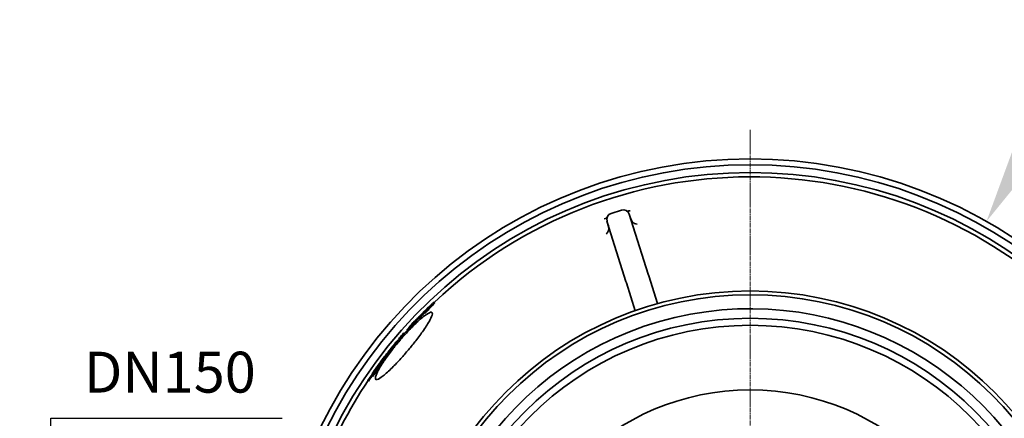
# Model space of a CAD drawing. Units: millimetres. Extents: x 3704 to 8511, y 715 to 4458.
# Drawn here: x 3933 to 5195, y 1644 to 2156 of the extents above; entities that cross this region are included whole.
import ezdxf

# ---------------------------------------------------------------- set-up
doc = ezdxf.new("R2010")
doc.units = ezdxf.units.MM
doc.linetypes.add('CHAIN', pattern=[0.3543, 0.2362, -0.0295, 0.0591, -0.0295])
for name, color, linetype, lineweight in [('AM_5', 10, 'Continuous', 25), ('Center Mark (ISO)', 4, 'Continuous', 9), ('Visible (ISO)', 7, 'Continuous', 35)]:
    doc.layers.add(name, color=color, linetype=linetype, lineweight=lineweight)
doc.dimstyles.new('VARIABEL-ST', dxfattribs={"dimscale": 40, "dimtxt": 7, "dimasz": 2.5, "dimexe": 1, "dimexo": 1, "dimgap": 0.6, "dimtad": 1, "dimdsep": 46, "dimtxsty": 'Standard', "dimcen": 0, "dimclrd": 256, "dimclre": 256, "dimclrt": 5, "dimadec": 0, "dimazin": 0, "dimtp": 0.1, "dimtm": 0.1, "dimtfac": 0.71, "dimtdec": 3, "dimtmove": 0, "dimatfit": 3, "dimfxl": 1, "dimtzin": 0, "dimarcsym": 0})

# ---------------------------------------------------------------- blocks, each defined once
blk = doc.blocks.new('*D40')
at = {"layer": 'AM_5', "lineweight": -2, "transparency": 16777216}
for p, q in [((5221.8, 1983.8), (5271.3, 2070.7)), ((5271.3, 2070.7), (5495.3, 2070.7))]:
    blk.add_line(p, q, dxfattribs=at)
at = {"layer": 'AM_5', "transparency": 16777216}
blk.add_solid([(5207.4, 1992.1), (5236.3, 1975.6), (5172.4, 1896.9)], dxfattribs=at)
at = {"layer": 'DEFPOINTS', "color": 0, "transparency": 16777216}
for p in [(5172.4, 1896.9), (4566.5, 832.2)]:
    blk.add_point(p, dxfattribs=at)
at = {"layer": 'AM_5', "transparency": 16777216, "insert": (5295.3, 2154.7), "char_height": 60, "attachment_point": 1}
blk.add_mtext('1225', dxfattribs=at)
blk = doc.blocks.new('*D41')
at = {"layer": 'AM_5', "lineweight": -2, "transparency": 16777216}
for p, q in [((3972.9, 1544.6), (3972.9, 1644.6)), ((3972.9, 1644.6), (4269.4, 1644.6)), ((4134.2, 1444.6), (3932.9, 1444.6)), ((4134.2, 1284.6), (3932.9, 1284.6)), ((3972.9, 1184.6), (3972.9, 1084.6))]:
    blk.add_line(p, q, dxfattribs=at)
at = {"layer": 'AM_5', "transparency": 16777216}
for points in [[(3956.2, 1544.6), (3989.5, 1544.6), (3972.9, 1444.6)], [(3956.2, 1184.6), (3989.5, 1184.6), (3972.9, 1284.6)]]:
    blk.add_solid(points, dxfattribs=at)
at = {"layer": 'DEFPOINTS', "color": 0, "transparency": 16777216}
for p in [(3972.9, 1444.6), (4174.2, 1444.6), (4174.2, 1284.6)]:
    blk.add_point(p, dxfattribs=at)
at = {"layer": 'AM_5', "transparency": 16777216, "insert": (3996.9, 1729.7), "char_height": 60, "attachment_point": 1}
blk.add_mtext(' \\fTahoma|b0|i0;\\H52.5000;DN150', dxfattribs=at)

msp = doc.modelspace()

# ---------------------------------------------------------------- linework, layer by layer
at = {"layer": 'Center Mark (ISO)', "linetype": 'CHAIN', "ltscale": 23.990969}
msp.add_line((4869.4, 2014.6), (4869.4, 714.6), dxfattribs=at)
at = {"layer": 'Visible (ISO)'}
for p, q in [((4691, 1907.1), (4704.4, 1911.3)), ((4690.9, 1881.1), (4685.8, 1897.1)), ((4714.4, 1906.1), (4719.5, 1890.1)), ((4690.9, 1881.1), (4690.9, 1881)), ((4710.1, 1819.9), (4690.9, 1881)), ((4719.5, 1890), (4719.5, 1890.1)), ((4719.5, 1890), (4738.7, 1829)), ((4710.1, 1819.9), (4710.8, 1818)), ((4710.8, 1818), (4722, 1782.3)), ((4739.4, 1827), (4738.7, 1829)), ((4750.6, 1791.4), (4739.4, 1827)), ((4464.4, 1793.2), (4465.2, 1792.6)), ((4453.3, 1780.9), (4454.1, 1780.3)), ((4454.6, 1784.4), (4455.3, 1783.8)), ((4454.9, 1784.5), (4455.5, 1784)), ((4441, 1770.1), (4441.8, 1769.5)), ((4443.4, 1773.1), (4444.2, 1772.4)), ((4443.6, 1773.2), (4444.3, 1772.7)), ((4444.2, 1772.5), (4444.9, 1771.9)), ((4444.5, 1774.4), (4445.2, 1773.8)), ((4444.7, 1774.5), (4445.3, 1774)), ((4446.2, 1774.5), (4447, 1773.8)), ((4451.5, 1779.3), (4452.2, 1778.6)), ((4429.4, 1757.3), (4430.1, 1756.7)), ((4432, 1760.9), (4432.3, 1760.6)), ((4418.1, 1744.4), (4418.9, 1743.7)), ((4418.8, 1746.1), (4419.2, 1745.8)), ((4423, 1751), (4423.4, 1750.7)), ((4424.4, 1751.9), (4425.2, 1751.2)), ((4424.4, 1751.7), (4425.2, 1751)), ((4425.1, 1753.4), (4425.9, 1752.7)), ((4425.2, 1753.6), (4426, 1752.9)), ((4407.4, 1731.1), (4408.1, 1730.5)), ((4409.1, 1733.4), (4409.9, 1732.7)), ((4414.3, 1740.7), (4414.6, 1740.5)), ((4415.4, 1741.2), (4416.2, 1740.5)), ((4400.3, 1721.7), (4401, 1721.1)), ((4400.8, 1723.6), (4401.6, 1723)), ((4405.1, 1729.3), (4405.3, 1729.1)), ((4405.4, 1728.6), (4406.2, 1728)), ((4388.8, 1706.4), (4389.2, 1706)), ((4389.7, 1707.5), (4390, 1707.2)), ((4391.4, 1709.4), (4391.5, 1709.3)), ((4391.7, 1711.2), (4391.9, 1711)), ((4393, 1711.3), (4393.8, 1710.7)), ((4393.9, 1714.4), (4393.9, 1714.3)), ((4394.4, 1715.1), (4394.5, 1715)), ((4395.4, 1715.8), (4395.7, 1715.6)), ((4379.3, 1692.8), (4380, 1692.1)), ((4384.7, 1701.2), (4385.1, 1700.8)), ((4384.7, 1698.6), (4385.5, 1698)), ((4385.5, 1702.3), (4386, 1701.9)), ((4385.9, 1700.1), (4386.7, 1699.4))]:
    msp.add_line(p, q, dxfattribs=at)
for radius in [443, 438.2, 408, 399, 316]:
    msp.add_circle((4869.4, 1364.6), radius, dxfattribs=at)
for centre, radius, start, end in [((4869.4, 1364.6), 612.5, 7.505, 172.495), ((4869.4, 1364.6), 605, 7.5986, 172.4014), ((4869.4, 1364.6), 595, 7.727, 172.273), ((4869.4, 1364.6), 595, 7.727, 172.273), ((4869.4, 1364.6), 589.5, 46.8877, 133.373), ((4693.5, 1899.5), 8, 107.5, 197.5), ((4706.8, 1903.7), 8, 17.5, 107.5), ((4869.4, 1364.6), 420.2, 205.934, 189.066), ((4869.4, 1364.6), 589.5, 134.6258, 134.6521), ((4869.4, 1364.6), 589.5, 136.0145, 136.032), ((4869.4, 1364.6), 589.5, 138.2529, 138.7904), ((4869.4, 1364.6), 589.5, 146.198, 172.2)]:
    msp.add_arc(centre, radius, start, end, dxfattribs=at)
for points, knots in [([(4715.7, 1910.6), (4715, 1910.4), (4714.5, 1910.4), (4713.1, 1910.2), (4712.4, 1910.1), (4711.8, 1910.1), (4711.7, 1910.1), (4711.6, 1910.1)], [0.434247, 0.434247, 0.434247, 0.434247, 0.752971, 0.752971, 1.356796, 1.356796, 1.445315, 1.445315, 1.445315, 1.445315]), ([(4685.8, 1901.9), (4685.6, 1901.8), (4685.2, 1901.6), (4684.2, 1901), (4683.4, 1900.5), (4682.2, 1900)], [2.870109, 2.870109, 2.870109, 2.870109, 3.26597, 3.26597, 3.880293, 3.880293, 3.880293, 3.880293]), ([(4724.5, 1893.4), (4724.5, 1893.4), (4724.5, 1893.4), (4723.3, 1893.4), (4722.2, 1893.7), (4720, 1894.9), (4719.1, 1895.7), (4717.1, 1898.2), (4716.4, 1899.9), (4715.9, 1901.6)], [-0.002284, -0.002284, -0.002284, -0.002284, 0, 0, 0.445076, 0.445076, 0.896436, 0.896436, 1.588364, 1.588364, 1.588364, 1.588364]), ([(4687.2, 1892.5), (4687.8, 1890.9), (4688.2, 1889.1), (4688, 1885.9), (4687.6, 1884.7), (4686.5, 1882.5), (4685.8, 1881.6), (4684.9, 1880.9), (4684.9, 1880.9), (4684.9, 1880.9)], [0, 0, 0, 0, 0.967489, 0.967489, 1.599257, 1.599257, 2.222234, 2.222234, 2.22543, 2.22543, 2.22543, 2.22543]), ([(4453.3, 1780.9), (4454.9, 1782.8), (4456.5, 1784.6), (4460.2, 1788.7), (4462.3, 1791), (4464.4, 1793.2)], [89.593426, 89.593426, 89.593426, 89.593426, 90.599031, 90.599031, 91.878028, 91.878028, 91.878028, 91.878028]), ([(4465.2, 1792.6), (4463, 1790.3), (4460.9, 1788), (4457.2, 1783.9), (4455.7, 1782.1), (4454.1, 1780.3)], [264.303247, 264.303247, 264.303247, 264.303247, 265.595812, 265.595812, 266.587864, 266.587864, 266.587864, 266.587864]), ([(4431.3, 1732.2), (4428.1, 1728.4), (4424.9, 1724.6), (4417.8, 1716.7), (4414, 1712.7), (4406.1, 1704.8), (4402.1, 1701.3), (4395.5, 1696), (4393, 1694.5), (4389.6, 1693.6), (4388.8, 1694.3), (4389, 1697.9), (4390, 1700.5), (4393.6, 1707.7), (4396.3, 1712.3), (4402.6, 1721.6), (4405.9, 1726.1), (4412.4, 1734.7), (4415.6, 1738.6), (4422.1, 1746.3), (4425.4, 1750.1), (4432.6, 1758), (4436.5, 1762), (4444.6, 1769.8), (4448.6, 1773.3), (4455.3, 1778.4), (4457.9, 1779.9), (4461.3, 1780.6), (4462.1, 1779.9), (4461.8, 1776.4), (4460.7, 1773.7), (4456.9, 1766.6), (4454, 1762.1), (4447.6, 1752.8), (4444.3, 1748.4), (4437.8, 1740), (4434.6, 1736.1), (4431.3, 1732.2)], [-35.457506, -35.457506, -35.457506, -35.457506, -33.959588, -33.959588, -32.160237, -32.160237, -29.935618, -29.935618, -27.681894, -27.681894, -25.463518, -25.463518, -23.339363, -23.339363, -21.096967, -21.096967, -19.263514, -19.263514, -17.745288, -17.745288, -16.230305, -16.230305, -14.407974, -14.407974, -12.179434, -12.179434, -9.918462, -9.918462, -7.699441, -7.699441, -5.577565, -5.577565, -3.324962, -3.324962, -1.519556, -1.519556, 0, 0, 0, 0]), ([(4461.2, 1790.1), (4460.1, 1789), (4459, 1787.8), (4455.7, 1784.2), (4453.6, 1781.7), (4451.5, 1779.3)], [265.201555, 265.201555, 265.201555, 265.201555, 265.8648, 265.8648, 267.215702, 267.215702, 267.215702, 267.215702]), ([(4454.9, 1784.5), (4455.1, 1784.6), (4455.3, 1784.8), (4457.3, 1786.7), (4459.2, 1788.4), (4461.2, 1790.1)], [273.291889, 273.291889, 273.291889, 273.291889, 273.378059, 273.378059, 274.343142, 274.343142, 274.343142, 274.343142]), ([(4433.8, 1761.9), (4434.3, 1762.4), (4434.7, 1763), (4435.7, 1764), (4436.2, 1764.5), (4437.5, 1765.9), (4438.1, 1766.6), (4439.1, 1767.7), (4439.5, 1768.2), (4440.3, 1769.1), (4440.5, 1769.4), (4440.7, 1769.7)], [-0.9767887, -0.9767887, -0.9767887, -0.9767887, -0.8501098, -0.8501098, -0.7329638, -0.7329638, -0.5119717, -0.5119717, -0.2648723, -0.2648723, 0, 0, 0, 0]), ([(4441.5, 1769), (4441.3, 1768.8), (4441, 1768.4), (4440.3, 1767.5), (4439.8, 1767.1), (4438.9, 1766), (4438.3, 1765.3), (4437, 1763.9), (4436.5, 1763.4), (4435.5, 1762.3), (4435, 1761.8), (4434.6, 1761.3)], [0, 0, 0, 0, 0.2648508, 0.2648508, 0.5096778, 0.5096778, 0.7243762, 0.7243762, 0.8459797, 0.8459797, 0.972854, 0.972854, 0.972854, 0.972854]), ([(4434.6, 1763.8), (4434.7, 1763.9), (4434.7, 1764), (4434.9, 1764.2), (4435, 1764.3), (4435.4, 1764.7), (4435.6, 1765), (4436.4, 1765.8), (4436.8, 1766.2), (4437.8, 1767.3), (4438.5, 1768.1), (4439.1, 1768.7)], [-0.6467462, -0.6467462, -0.6467462, -0.6467462, -0.5896082, -0.5896082, -0.535716, -0.535716, -0.4374096, -0.4374096, -0.2995272, -0.2995272, 0, 0, 0, 0]), ([(4439.6, 1769.3), (4439, 1768.7), (4438.4, 1768), (4437.5, 1767.1), (4437, 1766.5), (4435.8, 1765.2), (4435.3, 1764.7), (4434.9, 1764.3)], [-1.326239, -1.326239, -1.326239, -1.326239, -0.531162, -0.531162, -0.208259, -0.208259, 0, 0, 0, 0]), ([(4438.4, 1767.6), (4437.3, 1766.5), (4437, 1766.2), (4436.3, 1765.4), (4436, 1765.2), (4435.7, 1764.9)], [-0.394655, -0.394655, -0.394655, -0.394655, -0.1456241, -0.1456241, 0, 0, 0, 0]), ([(4437.1, 1766.1), (4437.4, 1766.4), (4437.6, 1766.6), (4438, 1767), (4438.2, 1767.2), (4438.4, 1767.4), (4438.5, 1767.5), (4438.6, 1767.5), (4438.5, 1767.4), (4438.4, 1767.2)], [-0.7491558, -0.7491558, -0.7491558, -0.7491558, -0.521338, -0.521338, -0.3201023, -0.3201023, -0.163753, -0.163753, 0, 0, 0, 0]), ([(4440.6, 1769.8), (4440.5, 1769.7), (4440.3, 1769.5), (4440, 1769.2), (4439.7, 1769), (4439, 1768.3), (4438.7, 1768), (4438.4, 1767.6)], [-0.99632, -0.99632, -0.99632, -0.99632, -0.4118496, -0.4118496, -0.1644063, -0.1644063, 0, 0, 0, 0]), ([(4439.1, 1768.7), (4439.7, 1769.4), (4440.3, 1769.9), (4441.2, 1770.9), (4441.7, 1771.4), (4442.7, 1772.4), (4443.1, 1772.8), (4443.4, 1773.1)], [-1.146286, -1.146286, -1.146286, -1.146286, -0.661835, -0.661835, -0.288305, -0.288305, 0, 0, 0, 0]), ([(4444.5, 1774.4), (4444, 1773.9), (4442.8, 1772.7), (4441, 1770.8), (4440.3, 1770), (4439.6, 1769.3)], [-0.9116638, -0.9116638, -0.9116638, -0.9116638, -0.3152053, -0.3152053, 0, 0, 0, 0]), ([(4440.7, 1769.7), (4440.9, 1769.8), (4440.9, 1770), (4441, 1770.1), (4441, 1770.1), (4440.9, 1770), (4440.8, 1770), (4440.6, 1769.8)], [-0.3692734, -0.3692734, -0.3692734, -0.3692734, -0.2657841, -0.2657841, -0.147582, -0.147582, 0, 0, 0, 0]), ([(4444.2, 1772.4), (4443.8, 1772), (4443.2, 1771.5), (4442.3, 1770.6), (4442.1, 1770.4), (4441.7, 1770), (4441.6, 1769.9), (4441.5, 1769.7)], [0, 0, 0, 0, 0.4060236, 0.4060236, 0.526347, 0.526347, 0.6061339, 0.6061339, 0.6061339, 0.6061339]), ([(4429.4, 1757.3), (4430.1, 1758), (4431, 1759), (4432.7, 1760.8), (4433.2, 1761.3), (4433.8, 1761.9)], [-0.8275973, -0.8275973, -0.8275973, -0.8275973, -0.2630307, -0.2630307, 0, 0, 0, 0]), ([(4434.6, 1761.3), (4433.8, 1760.5), (4433, 1759.7), (4431.7, 1758.2), (4430.9, 1757.4), (4430.1, 1756.7)], [0, 0, 0, 0, 0.3648642, 0.3648642, 0.6955904, 0.6955904, 0.6955904, 0.6955904]), ([(4434.2, 1762.6), (4433.6, 1762), (4433.1, 1761.4), (4432, 1760.3), (4431.6, 1759.9), (4430.9, 1759.1), (4430.6, 1758.8), (4430.3, 1758.6)], [-0.6770559, -0.6770559, -0.6770559, -0.6770559, -0.4585104, -0.4585104, -0.2240297, -0.2240297, 0, 0, 0, 0]), ([(4432.3, 1761.3), (4432.1, 1761.1), (4432.1, 1761), (4432, 1760.9), (4432, 1760.9), (4432.2, 1761), (4432.4, 1761.3), (4433, 1761.8), (4433.5, 1762.4), (4434.1, 1763)], [-0.671374, -0.671374, -0.671374, -0.671374, -0.5656089, -0.5656089, -0.467842, -0.467842, -0.3063121, -0.3063121, 0, 0, 0, 0]), ([(4434.9, 1764.3), (4434.5, 1763.8), (4434.1, 1763.4), (4433.4, 1762.6), (4433.1, 1762.2), (4432.6, 1761.7), (4432.4, 1761.5), (4432.3, 1761.3)], [-0.5367823, -0.5367823, -0.5367823, -0.5367823, -0.3736529, -0.3736529, -0.1918848, -0.1918848, 0, 0, 0, 0]), ([(4434.1, 1763), (4434.7, 1763.6), (4435.4, 1764.4), (4436.5, 1765.5), (4436.8, 1765.8), (4437.1, 1766.1)], [-0.5468657, -0.5468657, -0.5468657, -0.5468657, -0.1581494, -0.1581494, 0, 0, 0, 0]), ([(4438.4, 1767.2), (4438.3, 1767.2), (4438.3, 1767.1), (4438.1, 1766.9), (4438, 1766.8), (4437.7, 1766.4), (4437.5, 1766.1), (4436.9, 1765.5), (4436.5, 1765), (4435.4, 1763.8), (4434.8, 1763.2), (4434.2, 1762.6)], [-0.8992279, -0.8992279, -0.8992279, -0.8992279, -0.7880763, -0.7880763, -0.6823427, -0.6823427, -0.4824925, -0.4824925, -0.26265, -0.26265, 0, 0, 0, 0]), ([(4435.7, 1764.9), (4435.5, 1764.6), (4435.3, 1764.4), (4434.9, 1764), (4434.7, 1763.8), (4434.5, 1763.6), (4434.4, 1763.6), (4434.4, 1763.6), (4434.5, 1763.7), (4434.6, 1763.8)], [-0.7530949, -0.7530949, -0.7530949, -0.7530949, -0.5220693, -0.5220693, -0.324235, -0.324235, -0.1666077, -0.1666077, 0, 0, 0, 0]), ([(4415.4, 1741.2), (4416.1, 1742), (4416.9, 1742.9), (4417.7, 1744), (4417.9, 1744.2), (4418.1, 1744.4)], [86.8242095, 86.8242095, 86.8242095, 86.8242095, 87.158872, 87.158872, 87.2428719, 87.2428719, 87.2428719, 87.2428719]), ([(4418.8, 1743.7), (4418.7, 1743.5), (4418.5, 1743.3), (4417.6, 1742.2), (4416.9, 1741.4), (4416.2, 1740.5)], [261.9187533, 261.9187533, 261.9187533, 261.9187533, 262.000094, 262.000094, 262.334755, 262.334755, 262.334755, 262.334755]), ([(4418.2, 1744.7), (4417.9, 1744.5), (4417.6, 1744.2), (4416.9, 1743.7), (4416.6, 1743.4), (4416.3, 1743.1)], [90.322738, 90.322738, 90.322738, 90.322738, 91.377531, 91.377531, 92.5892, 92.5892, 92.5892, 92.5892]), ([(4409.1, 1733.4), (4408.7, 1733.1), (4408.3, 1732.8), (4407.7, 1732.4), (4407.6, 1732.2), (4407.4, 1732.1)], [90.257924, 90.257924, 90.257924, 90.257924, 91.519477, 91.519477, 92.074916, 92.074916, 92.074916, 92.074916]), ([(4400.3, 1721.7), (4400.1, 1721.5), (4400, 1721.4), (4397.3, 1718.4), (4394.9, 1715.5), (4392.5, 1712.5)], [89.74412, 89.74412, 89.74412, 89.74412, 89.862291, 89.862291, 92.066521, 92.066521, 92.066521, 92.066521]), ([(4389.5, 1706.2), (4386.9, 1703.2), (4384.4, 1700), (4381.6, 1696.2), (4381.1, 1695.6), (4380.6, 1694.9)], [89.941069, 89.941069, 89.941069, 89.941069, 91.630199, 91.630199, 91.956336, 91.956336, 91.956336, 91.956336]), ([(4379.3, 1692.8), (4380.2, 1694.1), (4381.2, 1695.4), (4384.1, 1699.2), (4386.1, 1701.7), (4388.1, 1704.1)], [265.376737, 265.376737, 265.376737, 265.376737, 266.057828, 266.057828, 267.391198, 267.391198, 267.391198, 267.391198]), ([(4384.9, 1698.5), (4384.2, 1697.7), (4383.6, 1696.9), (4382, 1694.8), (4381, 1693.5), (4380, 1692.1)], [90.660192, 90.660192, 90.660192, 90.660192, 91.083283, 91.083283, 91.778132, 91.778132, 91.778132, 91.778132]), ([(4388.1, 1704.1), (4387, 1702.3), (4385.9, 1700.5), (4384.8, 1698.7), (4384.7, 1698.6), (4384.7, 1698.6)], [273.8531881, 273.8531881, 273.8531881, 273.8531881, 274.632536, 274.632536, 274.6472243, 274.6472243, 274.6472243, 274.6472243])]:
    msp.add_open_spline(points, degree=3, knots=knots, dxfattribs=at)
for points in [[(4464.4, 1793.2), (4461.6, 1790.8), (4458.9, 1788.4), (4456.3, 1785.9)], [(4451.5, 1781.2), (4449, 1778.4), (4446.5, 1775.5), (4444.2, 1772.5)], [(4444.7, 1774.5), (4447, 1776.8), (4449.2, 1779), (4451.5, 1781.2)], [(4454.6, 1784.4), (4451.6, 1781.5), (4448.7, 1778.6), (4445.7, 1775.6)], [(4446.2, 1774.5), (4448.9, 1777.9), (4451.7, 1781.2), (4454.6, 1784.4)], [(4451.5, 1779.3), (4452.1, 1779.8), (4452.7, 1780.4), (4453.3, 1780.9)], [(4454.1, 1780.3), (4453.5, 1779.7), (4452.9, 1779.2), (4452.2, 1778.6)], [(4456.3, 1785.9), (4455.8, 1785.4), (4455.4, 1784.9), (4454.9, 1784.5)], [(4441.8, 1769.5), (4441.8, 1769.4), (4441.8, 1769.4), (4441.5, 1769)], [(4443.4, 1773.1), (4443.5, 1773.1), (4443.5, 1773.2), (4443.6, 1773.2)], [(4443.6, 1773.2), (4443.9, 1773.6), (4444.2, 1774), (4444.5, 1774.4)], [(4444.2, 1772.5), (4444.8, 1773.2), (4445.5, 1773.8), (4446.2, 1774.5)], [(4444.2, 1772.5), (4444.2, 1772.5), (4444.2, 1772.4), (4444.2, 1772.4)], [(4445.7, 1775.6), (4445.4, 1775.3), (4445.1, 1774.9), (4444.7, 1774.5)], [(4447, 1773.8), (4446.3, 1773.2), (4445.6, 1772.5), (4444.9, 1771.9)], [(4451.5, 1779.3), (4449.9, 1777.5), (4448.4, 1775.7), (4447, 1773.8)], [(4430.2, 1758.4), (4429.9, 1758.1), (4429.6, 1757.7), (4429.4, 1757.3)], [(4430.3, 1758.6), (4430.3, 1758.5), (4430.2, 1758.5), (4430.2, 1758.4)], [(4416.1, 1742.2), (4413.2, 1739), (4410.2, 1735.7), (4407.4, 1732.2)], [(4416.3, 1743.1), (4415.6, 1742.3), (4415, 1741.5), (4414.3, 1740.7)], [(4414.3, 1740.7), (4414.8, 1741.3), (4415.4, 1741.8), (4416.1, 1742.2)], [(4418.1, 1744.4), (4420.2, 1746.8), (4422.3, 1749.2), (4424.4, 1751.7)], [(4418.1, 1744.4), (4418.1, 1744.4), (4418.1, 1744.4), (4418.1, 1744.4)], [(4420.2, 1747), (4419.5, 1746.2), (4418.9, 1745.4), (4418.2, 1744.7)], [(4418.8, 1746.1), (4419.5, 1746.9), (4420.2, 1747.7), (4420.9, 1748.5)], [(4418.9, 1746.2), (4418.9, 1746.2), (4418.8, 1746.1), (4418.8, 1746.1)], [(4425.2, 1753.6), (4423.1, 1751.1), (4421, 1748.7), (4418.9, 1746.2)], [(4425.2, 1751), (4423, 1748.6), (4420.9, 1746.1), (4418.9, 1743.7)], [(4420.9, 1748.5), (4420.6, 1748), (4420.3, 1747.5), (4420.2, 1747)], [(4424.4, 1751.9), (4423.7, 1751.1), (4423.1, 1750.3), (4422.4, 1749.5)], [(4422.4, 1749.5), (4422.5, 1750.1), (4422.7, 1750.6), (4423, 1751)], [(4423, 1751), (4423.7, 1751.8), (4424.4, 1752.6), (4425.1, 1753.4)], [(4424.4, 1751.7), (4424.4, 1751.7), (4424.4, 1751.8), (4424.4, 1751.9)], [(4425.9, 1752.7), (4425.5, 1752.3), (4425.2, 1752), (4424.8, 1751.6)], [(4425.1, 1753.4), (4425.2, 1753.4), (4425.2, 1753.5), (4425.2, 1753.6)], [(4425.2, 1751.2), (4425.2, 1751.2), (4425.2, 1751.1), (4425.2, 1751)], [(4426, 1752.9), (4426, 1752.9), (4425.9, 1752.8), (4425.9, 1752.7)], [(4407.2, 1730.9), (4405.4, 1729.2), (4403.7, 1727.4), (4402.1, 1725.4)], [(4407.4, 1732.2), (4406.6, 1731.2), (4405.9, 1730.3), (4405.1, 1729.3)], [(4405.1, 1729.3), (4405.7, 1729.9), (4406.4, 1730.5), (4407.2, 1730.9)], [(4405.4, 1728.6), (4406.1, 1729.5), (4406.7, 1730.3), (4407.4, 1731.1)], [(4408.1, 1730.5), (4407.5, 1729.6), (4406.9, 1728.8), (4406.2, 1728)], [(4407.3, 1731.1), (4407.9, 1731.8), (4408.5, 1732.6), (4409.1, 1733.4)], [(4407.4, 1731.1), (4407.3, 1731.1), (4407.3, 1731.1), (4407.3, 1731.1)], [(4407.4, 1732.1), (4410, 1735.3), (4412.7, 1738.3), (4415.4, 1741.2)], [(4409.9, 1732.7), (4409.3, 1732), (4408.7, 1731.2), (4408.1, 1730.5)], [(4416.2, 1740.5), (4413.9, 1738.1), (4411.7, 1735.6), (4409.5, 1733.1)], [(4393, 1711.3), (4395.4, 1714.8), (4397.8, 1718.3), (4400.3, 1721.7)], [(4397.6, 1718.3), (4396.1, 1716.2), (4394.6, 1714), (4393.2, 1711.9)], [(4401, 1721.1), (4398.6, 1717.7), (4396.2, 1714.2), (4393.8, 1710.7)], [(4402.1, 1725.4), (4399.3, 1721.8), (4396.6, 1718.1), (4393.9, 1714.4)], [(4394.4, 1715.1), (4396.5, 1718), (4398.7, 1720.8), (4400.8, 1723.6)], [(4395.4, 1715.8), (4396.2, 1716.6), (4396.9, 1717.4), (4397.6, 1718.3)], [(4401.6, 1723), (4401.2, 1722.5), (4400.8, 1722), (4400.5, 1721.5)], [(4400.8, 1723.6), (4402.3, 1725.4), (4403.8, 1727), (4405.4, 1728.6)], [(4406.2, 1728), (4404.6, 1726.4), (4403, 1724.7), (4401.6, 1723)], [(4392.5, 1712.5), (4389.8, 1708.8), (4387.2, 1705), (4384.7, 1701.2)], [(4385.5, 1702.3), (4387.6, 1705.3), (4389.6, 1708.3), (4391.7, 1711.2)], [(4385.9, 1700.1), (4388.2, 1703.9), (4390.6, 1707.6), (4393, 1711.3)], [(4393.8, 1710.7), (4391.4, 1707), (4389, 1703.3), (4386.7, 1699.4)], [(4394.5, 1714.7), (4392.6, 1712), (4390.7, 1709.2), (4388.8, 1706.4)], [(4388.8, 1706.4), (4389.1, 1706.7), (4389.4, 1707.1), (4389.7, 1707.5)], [(4391.5, 1709.4), (4390.8, 1708.4), (4390.1, 1707.3), (4389.5, 1706.2)], [(4389.7, 1707.5), (4391.6, 1710.3), (4393.5, 1713), (4395.4, 1715.8)], [(4391.9, 1710), (4391.8, 1709.8), (4391.6, 1709.6), (4391.4, 1709.4)], [(4391.4, 1709.4), (4391.5, 1709.4), (4391.5, 1709.4), (4391.5, 1709.4)], [(4391.7, 1711.2), (4392.6, 1712.4), (4393.6, 1713.6), (4394.5, 1714.7)], [(4393, 1711.6), (4392.6, 1711.1), (4392.3, 1710.6), (4391.9, 1710)], [(4393.2, 1711.9), (4393.1, 1711.8), (4393, 1711.7), (4393, 1711.6)], [(4393.9, 1714.4), (4394.1, 1714.6), (4394.3, 1714.9), (4394.4, 1715.1)], [(4380.6, 1694.9), (4380.2, 1694.2), (4379.7, 1693.5), (4379.3, 1692.8)], [(4384.7, 1701.2), (4384.9, 1701.5), (4385.2, 1701.9), (4385.5, 1702.3)], [(4384.7, 1698.6), (4385.1, 1699.1), (4385.5, 1699.6), (4385.9, 1700.1)], [(4386.7, 1699.4), (4386.3, 1698.9), (4385.9, 1698.5), (4385.5, 1698)]]:
    msp.add_open_spline(points, degree=3, dxfattribs=at)

# ---------------------------------------------------------------- dimensions: what is measured, and where the dimension line sits
at = {"layer": 'AM_5'}
dim = msp.add_diameter_dim_2p(p1=(4566.5, 832.2), p2=(5172.4, 1896.9), dimstyle='VARIABEL-ST', override={"dimtxt": 1.5, "dimtoh": 1, "dimdec": 0, "dimpost": '<>', "dimclrt": 256, "dimtofl": 0, "dimatfit": 0}, dxfattribs=at)
dim.commit()
dim.dimension.update_dxf_attribs({"geometry": '*D40', "text_midpoint": (5395.3, 2070.7), "dimtype": 163})
dim = msp.add_linear_dim(base=(3972.9, 1444.6), p1=(4174.2, 1284.6), p2=(4174.2, 1444.6), angle=90, text=' \\fTahoma|b0|i0;\\H52.5000;DN150', dimstyle='VARIABEL-ST', override={"dimtxt": 1.5, "dimtoh": 1, "dimdec": 0, "dimpost": '<>', "dimclrt": 256, "dimtofl": 0, "dimatfit": 0}, dxfattribs=at)
dim.commit()
dim.dimension.update_dxf_attribs({"geometry": '*D41', "text_midpoint": (4133.1, 1644.6), "dimtype": 160})

doc.saveas('drawing.dxf')
